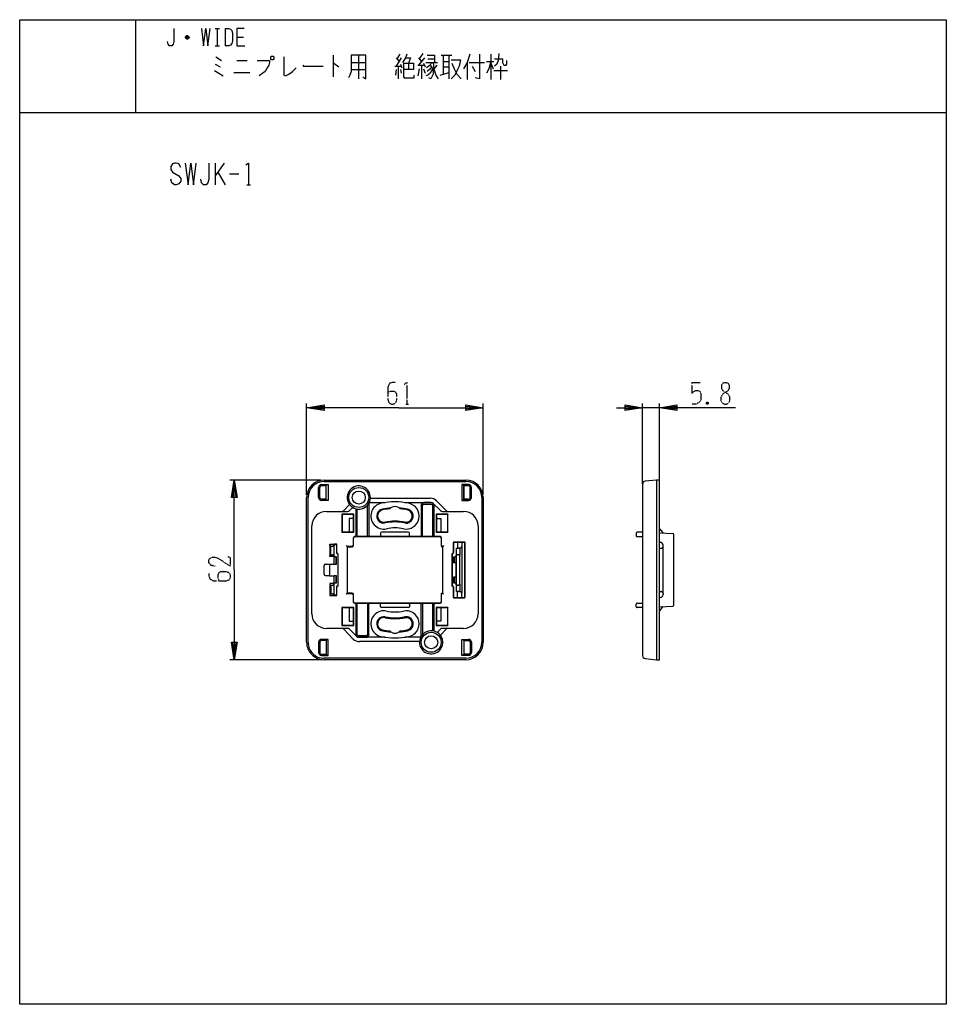
# Model space of a CAD drawing. Extents: x 3 to 323, y -281 to 59.
import ezdxf

# ---------------------------------------------------------------- set-up
doc = ezdxf.new("R2010")
doc.units = 0
doc.linetypes.add('DOT2', pattern=[0.125, 0, -0.125])
doc.layers.add('1', color=7, linetype='CONTINUOUS')

msp = doc.modelspace()

# ---------------------------------------------------------------- linework, layer by layer
at = {"layer": '1', "color": 5, "linetype": 'CONTINUOUS'}
for p, q in [((43.236253, 59.1305), (43.236253, 27.1305)), ((43.236253, 59.1305), (43.236253, 27.1305)), ((70.736253, 56.1305), (72.236253, 56.1305)), ((71.486253, 56.1305), (71.486253, 50.1305)), ((74.236253, 56.1305), (74.236253, 50.1305)), ((61.736253, 52.8805), (60.486253, 52.8805)), ((61.486253, 53.3805), (60.736253, 53.3805)), ((60.736253, 52.6305), (61.486253, 52.6305)), ((78.236253, 53.1305), (80.486253, 53.1305)), ((70.736253, 50.1305), (72.236253, 50.1305)), ((70.986253, 46.2555), (72.986253, 45.0055)), ((78.236253, 45.0055), (81.736253, 45.0055)), ((111.486253, 46.8805), (111.486253, 39.3805)), ((117.736253, 44.3805), (122.736253, 44.3805)), ((120.236253, 46.8805), (120.236253, 38.7555)), ((133.236253, 45.943), (134.236253, 44.693)), ((134.986253, 45.943), (133.236253, 43.1305)), ((134.486253, 47.193), (133.486253, 45.6305)), ((140.986253, 45.943), (141.986253, 44.693)), ((142.986253, 45.943), (140.986253, 43.443)), ((142.486253, 47.5055), (141.236253, 45.6305)), ((143.486253, 44.3805), (147.486253, 44.3805)), ((144.236253, 45.6305), (146.486253, 45.6305)), ((148.736253, 46.8805), (152.486253, 46.8805)), ((149.486253, 46.8805), (149.486253, 40.318)), ((149.486253, 44.693), (151.486253, 44.693)), ((151.486253, 46.8805), (151.486253, 38.7555)), ((157.736253, 44.3805), (157.736253, 38.443)), ((158.486253, 44.3805), (163.736253, 44.3805)), ((164.486253, 44.693), (166.986253, 44.693)), ((165.986253, 47.193), (165.986253, 38.443)), ((70.736253, 43.7555), (72.486253, 42.818)), ((77.236253, 40.943), (82.736253, 40.943)), ((117.736253, 41.8805), (122.736253, 41.8805)), ((132.736253, 43.1305), (134.986253, 43.1305)), ((133.236253, 41.8805), (132.986253, 40.0055)), ((133.986253, 43.1305), (133.986253, 38.7555)), ((134.736253, 43.7555), (135.236253, 42.5055)), ((134.736253, 41.8805), (134.986253, 40.6305)), ((137.486253, 44.068), (137.486253, 41.8805)), ((140.736253, 43.443), (142.986253, 43.443)), ((141.236253, 42.193), (140.736253, 39.693)), ((141.986253, 43.443), (141.986253, 38.7555)), ((142.736253, 44.068), (143.236253, 42.818)), ((142.736253, 42.193), (143.236253, 40.6305)), ((147.236253, 43.443), (146.236253, 42.193)), ((148.486253, 40.0055), (151.486253, 40.943)), ((149.486253, 42.818), (151.486253, 42.818)), ((159.486253, 43.1305), (160.486253, 41.2555)), ((165.986253, 44.068), (166.736253, 42.193)), ((166.986253, 41.568), (171.736253, 41.568)), ((169.236253, 43.1305), (169.236253, 38.443)), ((170.486253, 43.443), (171.236253, 43.443)), ((3.236253, 27.1305), (323.236253, 27.1305)), ((3.236253, 27.1305), (323.236253, 27.1305)), ((70.736253, 9.6305), (70.736253, 2.1305)), ((73.861253, 9.6305), (70.736253, 5.2555)), ((71.673753, 6.5055), (74.173753, 2.1305)), ((75.736253, 5.8805), (78.861253, 5.8805)), ((81.673753, 2.1305), (82.923753, 2.1305)), ((102.336253, -104.921869), (102.336253, -73.3695)), ((163.336253, -104.921869), (163.336253, -73.3695)), ((218.336253, -101.167406), (218.336253, -73.3695)), ((224.136253, -100.827227), (224.136253, -73.3695)), ((224.136253, -74.8695), (218.336253, -74.8695)), ((107.14427, -99.8695), (75.836253, -99.8695)), ((107.436251, -101.3695), (109.736252, -101.3695)), ((107.436251, -101.7695), (109.036252, -101.7695)), ((108.336253, -99.8695), (157.336253, -99.8695)), ((109.036252, -106.4695), (109.036252, -101.7695)), ((158.236255, -101.3695), (155.936254, -101.3695)), ((158.236255, -101.3695), (155.936254, -101.3695)), ((156.636254, -101.624045), (156.636254, -101.6195)), ((156.636254, -106.4695), (156.636254, -101.7695)), ((156.636254, -106.4695), (156.636254, -101.7695)), ((156.636254, -101.7695), (158.236255, -101.7695)), ((218.336253, -101.270744), (218.336253, -160.468256)), ((223.136253, -99.877904), (223.136253, -161.861096)), ((106.436251, -105.8695), (106.436251, -102.3695)), ((106.836251, -105.8695), (106.836251, -102.3695)), ((158.836255, -102.3695), (158.836255, -105.8695)), ((158.836255, -105.8695), (158.836255, -102.3695)), ((159.236255, -105.8695), (159.236255, -102.3695)), ((159.236255, -105.8695), (159.236255, -102.3695)), ((102.336253, -155.8695), (102.336253, -105.8695)), ((109.036252, -106.4695), (107.436251, -106.4695)), ((115.129802, -110.372689), (117.168255, -108.311587)), ((123.336253, -119.0695), (123.336253, -108.515251)), ((123.836253, -107.805992), (123.836253, -119.0695)), ((123.933127, -107.6195), (129.435885, -107.6195)), ((124.328433, -106.1195), (145.083892, -106.1195)), ((136.236621, -107.6195), (145.336253, -107.6195)), ((141.836253, -108.6195), (141.836253, -119.0695)), ((142.336253, -119.0695), (142.336253, -108.6195)), ((145.336253, -107.6195), (142.836253, -107.6195)), ((142.836253, -108.1195), (145.336253, -108.1195)), ((145.836253, -108.6195), (145.836253, -119.0695)), ((146.03879, -107.907852), (148.544161, -110.381148)), ((146.336253, -119.0695), (146.336253, -108.6195)), ((147.2169, -107.009932), (150.542704, -110.372689)), ((158.236255, -106.4695), (156.636254, -106.4695)), ((163.336253, -105.8695), (163.336253, -155.8695)), ((109.136253, -110.6695), (116.425808, -110.6695)), ((114.536253, -111.6695), (114.636253, -111.7695)), ((117.128345, -110.381148), (118.244688, -109.279097)), ((118.636253, -111.6695), (118.536253, -111.7695)), ((119.336253, -109.742483), (119.336253, -119.0695)), ((119.836253, -119.0695), (119.836253, -109.838127)), ((147.036253, -111.6695), (147.136253, -111.7695)), ((149.246698, -110.6695), (156.536253, -110.6695)), ((151.136253, -111.6695), (151.036253, -111.7695)), ((104.136253, -146.0695), (104.136253, -115.6695)), ((114.636253, -117.7695), (114.536253, -117.8695)), ((118.536253, -117.7695), (118.636253, -117.8695)), ((127.836253, -118.1695), (127.836253, -119.0695)), ((127.836253, -118.1695), (127.836253, -119.0695)), ((137.536253, -117.8695), (128.136253, -117.8695)), ((137.536253, -117.8695), (128.136253, -117.8695)), ((137.836253, -119.0695), (137.836253, -118.1695)), ((137.836253, -119.0695), (137.836253, -118.1695)), ((147.136253, -117.7695), (147.036253, -117.8695)), ((151.036253, -117.7695), (151.136253, -117.8695)), ((161.536253, -115.6695), (161.536253, -146.0695)), ((216.136253, -118.1695), (216.136253, -119.0695)), ((218.336253, -117.8695), (216.436253, -117.8695)), ((224.136253, -116.6695), (225.478243, -118.22318)), ((228.848243, -118.35798), (224.136253, -118.1695)), ((229.136253, -143.08126), (229.136253, -118.65774)), ((110.336242, -122.019514), (110.336465, -126.219508)), ((111.757402, -122.019469), (111.757402, -122.119484)), ((111.836249, -122.119484), (111.838908, -122.119469)), ((112.636253, -122.119514), (112.736267, -122.019514)), ((118.436253, -119.8695), (118.436253, -122.2695)), ((118.536253, -122.3695), (118.536253, -119.8695)), ((148.436253, -119.3695), (118.936253, -119.3695)), ((119.036253, -119.3695), (148.336253, -119.3695)), ((128.136253, -119.3695), (137.536253, -119.3695)), ((146.636253, -119.3695), (146.636253, -119.3695)), ((148.836253, -119.8695), (148.836253, -122.5695)), ((148.936253, -122.4695), (148.936253, -119.8695)), ((152.936253, -121.469507), (152.936253, -124.8695)), ((153.036253, -121.569507), (153.036253, -124.8695)), ((154.486253, -121.3695), (154.486253, -123.2195)), ((155.886253, -121.371064), (155.886253, -122.8695)), ((156.936253, -140.169516), (156.936253, -121.569507)), ((157.036253, -140.269516), (157.036253, -121.469507)), ((216.436253, -119.3695), (218.336253, -119.3695)), ((224.451636, -121.354336), (224.136253, -121.349484)), ((225.436253, -122.6695), (225.436253, -122.354217)), ((110.636051, -122.619484), (111.336249, -122.619484)), ((110.636242, -125.619508), (110.636242, -122.619507)), ((111.257402, -122.619484), (111.336249, -122.619484)), ((111.257402, -125.619486), (111.33625, -125.619486)), ((113.136253, -125.3695), (113.236253, -125.3695)), ((113.136253, -125.3695), (113.136253, -136.3695)), ((113.236253, -136.3695), (113.236253, -125.3695)), ((116.436253, -122.8695), (116.036253, -122.4695)), ((154.936218, -125.6195), (154.136218, -125.6195)), ((155.386253, -123.3695), (154.936218, -123.3695)), ((155.236218, -123.6695), (155.236218, -125.9195)), ((155.886253, -122.8695), (155.886253, -138.8695)), ((224.136253, -123.3695), (224.736253, -123.3695)), ((225.436253, -139.0695), (225.436253, -122.6695)), ((110.186253, -128.86951), (111.836253, -128.86951)), ((111.757402, -126.219472), (110.336465, -126.219486)), ((111.736253, -126.219495), (111.736253, -128.86951)), ((111.757402, -126.219472), (111.757402, -126.119486)), ((111.83625, -126.119486), (111.83625, -126.219471)), ((112.436215, -126.36876), (112.436213, -128.868715)), ((153.236253, -126.3695), (153.236253, -128.3695)), ((153.836218, -125.9195), (153.836218, -135.8195)), ((154.036218, -135.8195), (154.036218, -125.9195)), ((155.136218, -125.9195), (155.136218, -135.8195)), ((155.236218, -135.8195), (155.236218, -125.9195)), ((108.386253, -132.369513), (108.386253, -129.36951)), ((162.836253, -130.8695), (162.836253, -155.8695)), ((110.186253, -132.869513), (111.836253, -132.869517)), ((110.336465, -135.519514), (110.336242, -139.719531)), ((111.757402, -135.519528), (110.336465, -135.519514)), ((111.736253, -132.869517), (111.736253, -135.519528)), ((111.757402, -135.519528), (111.757402, -135.619514)), ((111.83625, -135.619514), (111.83625, -135.519529)), ((112.436209, -132.868764), (112.436207, -135.368719)), ((153.236253, -133.3695), (153.236253, -135.3695)), ((155.236218, -135.8195), (155.236218, -138.0695)), ((110.636051, -139.119516), (111.336249, -139.119516)), ((110.636242, -136.119514), (110.636242, -139.119516)), ((111.257402, -136.119514), (111.33625, -136.119514)), ((111.257402, -139.119516), (111.336249, -139.119516)), ((113.136253, -136.3695), (113.236253, -136.3695)), ((116.436253, -138.8695), (116.036253, -139.2695)), ((118.536253, -141.8695), (118.536253, -139.3695)), ((148.836253, -139.1695), (148.836253, -141.8695)), ((148.936253, -141.8695), (148.936253, -139.2695)), ((152.436253, -136.3695), (152.536253, -136.3695)), ((152.936253, -136.8695), (152.936253, -140.269516)), ((153.036253, -136.8695), (153.036253, -140.169516)), ((154.136218, -136.1195), (154.936218, -136.1195)), ((154.486253, -140.369516), (154.486253, -138.5195)), ((155.386253, -138.3695), (154.936218, -138.3695)), ((155.886253, -140.369516), (155.886253, -138.8695)), ((224.136253, -138.3695), (224.736253, -138.3695)), ((225.436253, -139.0695), (225.436253, -139.384783)), ((111.757402, -139.719531), (111.757402, -139.619516)), ((111.836249, -139.619516), (111.838908, -139.619531)), ((112.63625, -139.619531), (112.73625, -139.719531)), ((118.436253, -139.4695), (118.436253, -141.8695)), ((148.336253, -142.3695), (119.036253, -142.3695)), ((119.036253, -142.3695), (119.036253, -142.3695)), ((119.336253, -142.6695), (119.336253, -153.1195)), ((119.836253, -153.1195), (119.836253, -142.6695)), ((123.336253, -142.6695), (123.336253, -153.1195)), ((123.836253, -153.1195), (123.836253, -142.6695)), ((127.836253, -143.5695), (127.836253, -142.6695)), ((137.836253, -142.6695), (137.836253, -143.5695)), ((141.836253, -153.933008), (141.836253, -142.6695)), ((142.336253, -142.6695), (142.336253, -153.223749)), ((145.836253, -142.6695), (145.836253, -151.900873)), ((146.336253, -151.996517), (146.336253, -142.6695)), ((153.136253, -140.469516), (156.836253, -140.469516)), ((153.236253, -140.369516), (156.736253, -140.369516)), ((216.136253, -143.5695), (216.136253, -142.6695)), ((216.436253, -142.3695), (218.336253, -142.3695)), ((224.451636, -140.384664), (224.136253, -140.389516)), ((114.536253, -143.8695), (114.636253, -143.9695)), ((118.636253, -143.8695), (118.536253, -143.9695)), ((137.536253, -143.8695), (128.136253, -143.8695)), ((147.036253, -143.8695), (147.136253, -143.9695)), ((151.136253, -143.8695), (151.036253, -143.9695)), ((218.336253, -143.8695), (216.436253, -143.8695)), ((224.136253, -143.5695), (228.848243, -143.38102)), ((224.136253, -145.0695), (225.478243, -143.51582)), ((116.425808, -151.0695), (109.136253, -151.0695)), ((114.636253, -149.9695), (114.536253, -150.0695)), ((118.455606, -154.729068), (115.129802, -151.366311)), ((119.633717, -153.831148), (117.128345, -151.357852)), ((118.536253, -149.9695), (118.636253, -150.0695)), ((147.136253, -149.9695), (147.036253, -150.0695)), ((148.544161, -151.357852), (147.427818, -152.459903)), ((150.542704, -151.366311), (148.504251, -153.427413)), ((156.536253, -151.0695), (149.246698, -151.0695)), ((151.036253, -149.9695), (151.136253, -150.0695)), ((106.436251, -155.8695), (106.436251, -159.3695)), ((106.836251, -155.8695), (106.836251, -159.3695)), ((109.036252, -155.2695), (107.436251, -155.2695)), ((109.036252, -155.2695), (109.036252, -159.9695)), ((122.836253, -153.6195), (120.336253, -153.6195)), ((120.336253, -154.1195), (122.836253, -154.1195)), ((129.435885, -154.1195), (120.336253, -154.1195)), ((141.344073, -155.6195), (120.588614, -155.6195)), ((141.739379, -154.1195), (136.236621, -154.1195)), ((156.636254, -155.2695), (156.636254, -159.9695)), ((156.636254, -155.2695), (158.236255, -155.2695)), ((158.836255, -155.8695), (158.836255, -159.3695)), ((159.236255, -155.8695), (159.236255, -159.3695)), ((107.14427, -161.8695), (75.836253, -161.8695)), ((107.436251, -159.9695), (109.036252, -159.9695)), ((107.436251, -160.3695), (109.736252, -160.3695)), ((157.336253, -161.8695), (108.336253, -161.8695)), ((158.236255, -160.3695), (155.936254, -160.3695)), ((158.236255, -159.9695), (156.636254, -159.9695))]:
    msp.add_line(p, q, dxfattribs=at)
at = {"layer": '1', "color": 5, "linetype": 'DOT2'}
for p, q in [((235.386253, -66.1195), (238.198753, -66.1195)), ((136.306042, -73.6195), (137.556042, -73.6195)), ((241.011253, -72.9945), (240.386253, -73.6195))]:
    msp.add_line(p, q, dxfattribs=at)
at = {"layer": '1', "color": 5, "linetype": 'CONTINUOUS'}
for points in [[(3.236253, -280.8695), (3.236253, 59.1305), (323.236253, 59.1305), (323.236253, -280.8695), (3.236253, -280.8695)], [(3.236253, -280.8695), (3.236253, 59.1305), (323.236253, 59.1305), (323.236253, -280.8695), (3.236253, -280.8695)], [(90.236253, 46.568), (90.736253, 46.568), (90.986253, 46.2555), (90.986253, 45.6305), (90.736253, 45.318), (90.236253, 45.318), (89.986253, 45.6305), (89.986253, 46.2555), (90.236253, 46.568)], [(118.636253, -111.6695), (114.536253, -111.6695), (114.536253, -117.8695), (118.636253, -117.8695), (118.636253, -111.6695)], [(114.636253, -117.7695), (118.536253, -117.7695), (118.536253, -111.7695), (114.636253, -111.7695)], [(151.136253, -111.6695), (147.036253, -111.6695), (147.036253, -117.8695), (151.136253, -117.8695), (151.136253, -111.6695)], [(147.136253, -117.7695), (151.036253, -117.7695), (151.036253, -111.7695), (147.136253, -111.7695)], [(118.636253, -143.8695), (114.536253, -143.8695), (114.536253, -150.0695), (118.636253, -150.0695), (118.636253, -143.8695)], [(114.636253, -143.9695), (114.636253, -149.9695), (118.536253, -149.9695), (118.536253, -143.9695)], [(151.136253, -143.8695), (147.036253, -143.8695), (147.036253, -150.0695), (151.136253, -150.0695), (151.136253, -143.8695)], [(147.136253, -149.9695), (151.036253, -149.9695), (151.036253, -143.9695), (147.136253, -143.9695)]]:
    msp.add_lwpolyline(points, close=True, dxfattribs=at)
for points in [[(56.486253, 56.1305), (56.486253, 51.6305), (56.236253, 50.6305), (55.736253, 50.1305), (54.986253, 50.1305), (54.486253, 50.6305), (54.236253, 51.6305)], [(65.986253, 56.1305), (66.736253, 50.1305), (67.486253, 56.1305), (68.236253, 50.1305), (68.986253, 56.1305)], [(74.236253, 56.1305), (75.486253, 56.1305), (75.986253, 55.8805), (76.486253, 55.3805), (76.736253, 54.3805), (76.736253, 51.8805), (76.486253, 50.8805), (75.986253, 50.3805), (75.486253, 50.1305), (74.236253, 50.1305)], [(80.736253, 56.1305), (78.236253, 56.1305), (78.236253, 50.1305), (80.986253, 50.1305)], [(60.486253, 53.1305), (60.986253, 53.6305), (61.236253, 53.6305), (61.736253, 53.1305), (61.736253, 52.8805), (61.236253, 52.3805), (60.986253, 52.3805), (60.486253, 52.8805), (60.486253, 53.1305), (61.736253, 53.1305)], [(85.236253, 45.0055), (89.486253, 45.0055), (89.486253, 44.3805), (89.236253, 43.443), (88.736253, 42.5055), (87.986253, 41.2555), (87.236253, 40.6305), (85.986253, 39.693)], [(94.486253, 46.2555), (94.486253, 40.0055), (94.986253, 39.693), (96.236253, 40.318), (97.486253, 41.2555), (98.736253, 42.5055)], [(117.736253, 46.8805), (117.736253, 41.2555), (117.236253, 40.0055), (116.736253, 39.068)], [(121.736253, 39.3805), (122.736253, 38.7555), (122.736253, 46.8805), (117.736253, 46.8805)], [(136.986253, 47.193), (136.486253, 45.943), (135.486253, 44.3805)], [(136.486253, 45.943), (138.236253, 45.943), (137.486253, 44.068)], [(145.486253, 44.3805), (144.986253, 43.443), (143.736253, 42.5055)], [(143.986253, 46.8805), (146.486253, 46.8805), (146.486253, 44.3805)], [(145.986253, 44.3805), (146.236253, 42.193), (146.986253, 40.0055), (147.736253, 38.7555)], [(152.236253, 45.318), (155.486253, 45.318), (154.986253, 43.1305), (154.486253, 41.8805), (153.486253, 40.0055), (152.236253, 38.7555)], [(158.736253, 47.193), (157.736253, 44.3805), (156.486253, 42.193)], [(161.986253, 47.193), (161.986253, 38.7555), (160.486253, 39.068)], [(165.986253, 44.693), (165.236253, 42.193), (164.486253, 40.6305)], [(168.736253, 47.5055), (168.486253, 45.0055), (167.986253, 43.7555), (167.236253, 43.1305)], [(167.236253, 45.6305), (169.986253, 45.6305), (169.986253, 44.3805), (170.486253, 43.443)], [(171.236253, 43.443), (171.486253, 43.7555), (171.486253, 45.0055)], [(70.486253, 41.568), (71.986253, 40.6305), (73.486253, 39.693)], [(100.986253, 43.443), (101.236253, 43.1305), (107.986253, 43.1305)], [(111.486253, 44.068), (111.736253, 44.068), (113.486253, 42.818)], [(135.736253, 44.068), (139.236253, 44.068), (139.236253, 41.8805), (135.736253, 41.8805)], [(135.736253, 44.068), (135.736253, 39.3805), (135.986253, 39.068), (139.486253, 39.068), (139.486253, 40.0055)], [(145.736253, 41.8805), (144.986253, 40.6305), (144.236253, 40.0055), (143.486253, 39.693)], [(145.486253, 42.818), (144.736253, 41.8805), (143.986253, 41.2555)], [(144.986253, 43.443), (145.736253, 42.5055), (145.986253, 41.2555), (145.986253, 40.318), (145.236253, 38.7555), (144.486253, 39.068)], [(152.486253, 44.068), (153.236253, 42.193), (154.236253, 40.318), (155.736253, 38.7555)], [(58.861253, 8.068), (58.236253, 9.318), (57.298753, 9.6305), (56.673753, 9.6305), (56.048753, 9.318), (55.423753, 8.3805), (55.423753, 7.443), (56.048753, 6.5055), (58.236253, 5.2555), (58.861253, 4.318), (58.861253, 3.3805), (58.236253, 2.443), (57.298753, 2.1305), (56.673753, 2.1305), (55.736253, 2.7555), (55.423753, 4.0055)], [(60.423753, 9.6305), (61.361253, 2.1305), (62.298753, 9.6305), (63.236253, 2.1305), (64.173753, 9.6305)], [(68.548753, 9.6305), (68.548753, 4.0055), (68.236253, 2.7555), (67.611253, 2.1305), (66.673753, 2.1305), (66.048753, 2.7555), (65.736253, 4.0055)], [(81.361253, 9.0055), (82.298753, 9.6305), (82.298753, 2.1305)], [(134.118542, -74.8695), (102.336253, -74.8695), (108.336253, -73.8695), (108.336253, -75.8695), (102.336253, -74.8695), (108.336253, -74.3695), (108.336253, -75.3695), (102.336253, -74.8695)], [(134.118542, -74.8695), (163.336253, -74.8695), (157.336253, -75.8695), (157.336253, -73.8695), (163.336253, -74.8695), (157.336253, -75.3695), (157.336253, -74.3695), (163.336253, -74.8695)], [(209.336253, -74.8695), (218.336253, -74.8695), (212.336253, -75.8695), (212.336253, -73.8695), (218.336253, -74.8695), (212.336253, -75.3695), (212.336253, -74.3695), (218.336253, -74.8695)], [(250.386253, -74.8695), (224.136253, -74.8695), (230.136253, -73.8695), (230.136253, -75.8695), (224.136253, -74.8695), (230.136253, -74.3695), (230.136253, -75.3695), (224.136253, -74.8695)], [(77.336253, -130.8695), (77.336253, -99.8695), (78.336253, -105.8695), (76.336253, -105.8695), (77.336253, -99.8695), (77.836253, -105.8695), (76.836253, -105.8695), (77.336253, -99.8695)], [(109.736252, -101.3695), (109.736252, -106.8695), (107.436251, -106.8695)], [(108.336253, -100.3695), (108.336253, -100.3695), (108.436253, -100.3695), (157.336253, -100.3695)], [(109.736252, -106.8695), (109.036252, -106.614955), (109.036252, -101.624045), (109.736252, -101.3695)], [(155.936254, -106.8695), (156.636254, -106.614955), (156.636254, -101.624045), (155.936254, -101.3695)], [(155.936254, -101.3695), (155.936254, -106.8695), (158.236255, -106.8695)], [(155.936254, -101.3695), (155.936254, -106.8695), (158.236255, -106.8695)], [(158.236255, -101.7695), (156.636254, -101.7695), (156.636254, -106.4695), (158.236255, -106.4695)], [(219.232647, -161.462874), (223.136253, -161.8695), (224.136253, -161.8695), (224.136253, -99.8695), (223.136253, -99.8695), (219.232647, -100.276126)], [(102.836253, -155.8695), (102.836253, -155.8695), (102.836253, -105.8695)], [(162.836253, -105.8695), (162.836253, -105.8695), (162.836253, -130.8695)], [(118.536253, -113.1695), (117.036253, -113.1695), (117.036253, -117.7695)], [(147.136253, -113.1695), (148.636253, -113.1695), (148.636253, -117.7695)], [(110.636242, -122.619484), (110.579248, -122.613484), (110.528252, -122.595484), (110.483255, -122.565483), (110.444257, -122.523482), (110.411258, -122.469481), (110.384257, -122.403479), (110.363255, -122.325477), (110.348252, -122.235475), (110.339248, -122.133472), (110.336242, -122.019469)], [(110.336242, -122.019469), (111.757402, -122.019469), (111.836253, -122.119484)], [(112.736253, -124.869578), (112.736267, -122.019514), (111.757438, -122.019514)], [(111.837277, -128.869512), (111.836253, -122.119484), (112.636253, -122.119514), (112.636253, -124.8695)], [(156.836253, -121.269507), (155.886253, -121.269507), (153.136253, -121.269507)], [(156.736253, -121.369507), (155.886253, -121.369507), (153.236253, -121.369507)], [(110.336465, -126.219486), (110.339457, -126.105486), (110.348446, -126.003486), (110.363431, -125.913486), (110.384414, -125.835486), (110.411393, -125.769486), (110.444369, -125.715486), (110.483342, -125.673486), (110.528312, -125.643486), (110.579279, -125.625486), (110.636242, -125.619486), (111.33625, -125.619486)], [(117.936253, -122.7695), (116.336253, -122.7695), (116.336253, -138.9695), (117.936253, -138.9695)], [(118.036253, -138.8695), (116.436253, -138.8695), (116.436253, -122.8695), (118.036253, -122.8695)], [(149.136253, -122.8695), (149.236253, -122.8695), (149.236253, -138.8695), (149.136253, -138.8695)], [(149.636253, -122.4695), (149.336253, -122.7695), (149.236253, -122.8695)], [(149.236253, -138.9695), (149.336253, -138.9695), (149.336253, -122.7695), (149.236253, -122.7695)], [(152.436253, -125.3695), (152.436253, -125.3695), (152.436253, -125.4695), (152.436253, -136.3695), (152.436253, -136.3695)], [(152.536253, -125.3695), (152.536253, -125.3695), (152.536253, -136.3695), (152.536253, -136.3695)], [(154.136218, -125.6195), (154.136218, -123.3695), (154.936218, -123.3695)], [(108.886253, -128.86951), (110.186253, -128.86951), (110.186253, -132.869513), (108.886253, -132.869513)], [(111.836255, -128.869512), (112.636256, -128.868449), (112.636259, -126.36851), (111.836255, -126.36951)], [(153.836218, -128.3695), (153.036253, -128.3695), (153.036253, -126.3695), (153.836218, -126.3695)], [(77.336253, -130.8695), (77.336253, -161.8695), (76.336253, -155.8695), (78.336253, -155.8695), (77.336253, -161.8695), (76.836253, -155.8695), (77.836253, -155.8695), (77.336253, -161.8695)], [(110.336465, -135.519514), (110.339457, -135.633514), (110.348446, -135.735514), (110.363431, -135.825514), (110.384414, -135.903514), (110.411393, -135.969514), (110.444369, -136.023514), (110.483342, -136.065514), (110.528312, -136.095514), (110.579279, -136.113514), (110.636242, -136.119514), (111.33625, -136.119514)], [(111.836253, -135.369517), (112.636254, -135.368454), (112.636257, -132.868514), (111.836253, -132.869514)], [(112.636253, -136.8695), (112.63625, -139.619531), (111.838908, -139.619531), (111.837884, -132.869512)], [(153.836218, -133.3695), (153.036253, -133.3695), (153.036253, -135.3695), (153.836218, -135.3695)], [(110.636242, -139.119516), (110.579248, -139.125516), (110.528252, -139.143516), (110.483255, -139.173517), (110.444257, -139.215518), (110.411258, -139.269519), (110.384257, -139.335521), (110.363255, -139.413523), (110.348252, -139.503525), (110.339248, -139.605528), (110.336242, -139.719531)], [(111.757402, -139.719531), (112.73625, -139.719531), (112.736253, -136.869422)], [(149.636253, -139.2695), (149.336253, -138.9695), (149.236253, -138.8695)], [(154.936218, -138.3695), (154.136218, -138.3695), (154.136218, -136.1195)], [(110.336242, -139.719531), (111.757402, -139.719531), (111.836253, -139.619516)], [(118.936253, -142.3695), (148.336253, -142.3695), (148.436253, -142.3695)], [(117.036253, -143.9695), (117.036253, -148.5695), (118.536253, -148.5695)], [(148.636253, -143.9695), (148.636253, -148.5695), (147.136253, -148.5695)], [(109.736252, -160.3695), (109.736252, -154.8695), (107.436251, -154.8695)], [(109.736252, -154.8695), (109.036252, -155.124045), (109.036252, -160.114955), (109.736252, -160.3695)], [(155.936254, -154.8695), (156.636254, -155.124045), (156.636254, -160.114955), (155.936254, -160.3695)], [(155.936254, -160.3695), (155.936254, -154.8695), (158.236255, -154.8695)], [(157.336253, -161.3695), (157.336253, -161.3695), (108.336253, -161.3695)]]:
    msp.add_lwpolyline(points, dxfattribs=at)
at = {"layer": '1', "color": 5, "linetype": 'DOT2'}
for points in [[(132.868542, -66.1195), (131.931042, -66.1195), (130.993542, -66.432), (130.368542, -67.682), (130.368542, -72.057), (130.681042, -72.9945), (130.993542, -73.307), (131.618542, -73.6195), (132.243542, -73.6195), (132.868542, -73.307), (133.181042, -72.9945), (133.493542, -72.057), (133.493542, -70.182), (133.181042, -69.557), (132.556042, -69.2445), (131.306042, -69.2445), (130.368542, -69.557)], [(135.993542, -66.7445), (136.931042, -66.1195), (136.931042, -73.6195)], [(235.386253, -66.1195), (235.386253, -69.8695), (236.011253, -69.2445), (236.636253, -68.932), (237.573753, -68.932), (238.198753, -69.2445), (238.511253, -70.182), (238.511253, -72.057), (237.886253, -72.9945), (236.948753, -73.6195), (235.386253, -73.6195)], [(240.386253, -72.9945), (241.011253, -73.6195), (240.386253, -73.6195), (240.386253, -72.9945), (241.011253, -72.9945), (241.011253, -73.6195)], [(70.773753, -129.6195), (69.211253, -129.307), (68.586253, -128.3695), (68.586253, -127.432), (68.898753, -126.807), (69.836253, -126.4945), (70.773753, -126.4945), (71.711253, -126.807), (76.086253, -129.6195), (76.086253, -126.4945), (75.148753, -126.4945)], [(68.586253, -132.1195), (68.586253, -133.057), (68.898753, -133.9945), (70.148753, -134.6195), (74.523753, -134.6195), (75.461253, -134.307), (75.773753, -133.9945), (76.086253, -133.3695), (76.086253, -132.7445), (75.773753, -132.1195), (75.461253, -131.807), (74.523753, -131.4945), (72.648753, -131.4945), (72.023753, -131.807), (71.711253, -132.432), (71.711253, -133.682), (72.023753, -134.6195)]]:
    msp.add_lwpolyline(points, dxfattribs=at)
msp.add_lwpolyline([(246.636253, -66.1195), (247.261253, -66.1195), (247.886253, -66.432), (248.198753, -67.057), (248.198753, -68.307), (247.886253, -68.932), (246.011253, -70.182), (245.386253, -71.1195), (245.386253, -72.3695), (245.698753, -72.9945), (246.011253, -73.307), (246.636253, -73.6195), (247.261253, -73.6195), (247.886253, -73.307), (248.198753, -72.9945), (248.511253, -72.3695), (248.511253, -71.1195), (247.886253, -70.182), (246.011253, -68.932), (245.698753, -68.307), (245.698753, -67.057), (246.011253, -66.432), (246.636253, -66.1195)], close=True, dxfattribs=at)
at = {"layer": '1', "color": 5, "linetype": 'CONTINUOUS'}
for centre, radius in [((120.336253, -105.8695), 3.45), ((120.336253, -105.8695), 2.25), ((145.336253, -155.8695), 3.45), ((145.336253, -155.8695), 2.25)]:
    msp.add_circle(centre, radius, dxfattribs=at)
for centre, radius, start, end in [((108.336253, -105.8695), 6, 89.999999, 179.999998), ((108.336253, -105.8695), 5.5, 89.999999, 179.999998), ((107.436251, -102.3695), 1, 89.999999, 179.999998), ((107.436251, -102.3695), 0.6, 89.999999, 179.999998), ((120.336253, -105.8695), 4, -28.955024, -104.477511), ((157.336253, -105.8695), 6, 0, 89.999999), ((157.336253, -105.8695), 5.5, 0, 89.999999), ((158.236255, -102.3695), 1, 0, 89.999999), ((158.236255, -102.3695), 1, 0, 89.999999), ((158.236255, -102.3695), 0.6, 0, 89.999999), ((158.236255, -102.3695), 0.6, 0, 89.999999), ((219.336253, -101.270744), 1, 95.946863, 179.999998), ((107.436251, -105.8695), 1, 179.999998, -89.999999), ((107.436251, -105.8695), 0.6, -179.999998, -89.999999), ((120.336253, -105.8695), 4, -104.477511, -28.955024), ((128.986253, -112.269023), 4.5, 101.849012, -78.150987), ((132.836253, -130.6195), 23.25, 78.150987, 101.849012), ((136.686253, -112.269023), 4.5, -101.849012, 78.150987), ((142.836253, -108.6195), 1, 89.999999, -179.999998), ((142.836253, -108.6195), 0.5, 89.999999, 179.999998), ((145.083892, -109.1195), 3, 44.683452, 89.999999), ((145.336253, -108.6195), 1, 0, 89.999999), ((145.336253, -108.6195), 1, 45.369135, 89.999999), ((145.336253, -108.6195), 0.5, 0, 89.999999), ((158.236255, -105.8695), 0.6, -89.999999, 0), ((158.236255, -105.8695), 0.6, -89.999999, 0), ((158.236255, -105.8695), 1, -89.999999, 0), ((158.236255, -105.8695), 1, -89.999999, 0), ((109.136253, -115.6695), 5, 89.999999, 179.999998), ((114.418799, -109.6695), 1, -89.999999, -44.683452), ((116.425808, -109.6695), 1, -89.999999, -45.369135), ((128.986253, -112.269023), 2.45, 101.849012, -78.150987), ((128.986253, -112.269023), 2.15, 101.849012, -78.150987), ((132.836253, -130.6195), 21.2, 93.863039, 101.849012), ((132.836253, -130.6195), 20.9, 94.976827, 101.849012), ((132.836253, -111.5195), 2.5, 43.51004, 136.489959), ((132.836253, -130.6195), 21.2, 78.150987, 86.136959), ((132.836253, -130.6195), 20.9, 78.150987, 85.023172), ((136.686253, -112.269023), 2.45, -101.849012, 78.150987), ((136.686253, -112.269023), 2.15, -101.849012, 78.150987), ((149.246698, -109.6695), 1, -134.630863, -89.999999), ((151.253707, -109.6695), 1, -135.316547, -89.999999), ((156.536253, -115.6695), 5, 0, 89.999999), ((132.836253, -130.6195), 16.6, 78.150987, 101.849012), ((132.836253, -130.6195), 16.3, 78.150987, 101.849012), ((128.136253, -118.1695), 0.3, 89.999999, 179.999998), ((128.136253, -118.1695), 0.3, 89.999999, 179.999998), ((132.836253, -130.6195), 14.25, 78.150987, 101.849012), ((137.536253, -118.1695), 0.3, 0, 89.999999), ((137.536253, -118.1695), 0.3, 0, 89.999999), ((216.436253, -118.1695), 0.3, 89.999999, 179.999998), ((228.836253, -118.65774), 0.3, 0, 87.709389), ((111.257402, -122.119484), 0.5, -89.999999, 0), ((111.336249, -122.119484), 0.5, -89.999999, 0), ((117.936253, -122.2695), 0.5, -89.999999, 0), ((118.036253, -122.3695), 0.5, -89.999999, 0), ((118.936253, -119.8695), 0.5, 89.999999, 179.999998), ((119.036253, -119.8695), 0.5, 89.999999, -179.999998), ((119.036253, -119.0695), 0.3, -89.999999, 0), ((119.536253, -119.0695), 0.3, -89.999999, 0), ((123.636253, -119.0695), 0.3, 179.999998, -89.999999), ((124.136253, -119.0695), 0.3, 179.999998, -89.999999), ((128.136253, -119.0695), 0.3, -179.999998, -89.999999), ((128.136253, -119.0695), 0.3, -179.999998, -89.999999), ((137.536253, -119.0695), 0.3, -89.999999, 0), ((137.536253, -119.0695), 0.3, -89.999999, 0), ((141.536253, -119.0695), 0.3, -89.999999, 0), ((142.036253, -119.0695), 0.3, -89.999999, 0), ((146.136253, -119.0695), 0.3, -179.999998, -89.999999), ((146.636253, -119.0695), 0.3, 179.999998, -89.999999), ((148.336253, -119.8695), 0.5, 0, 89.999999), ((148.436253, -119.8695), 0.5, 0, 89.999999), ((153.136253, -121.469507), 0.2, 89.999999, 179.999998), ((153.236253, -121.569507), 0.2, 89.999999, 179.999998), ((156.736253, -121.569507), 0.2, 0, 89.999999), ((156.836253, -121.469507), 0.2, 0, 89.999999), ((216.436253, -119.0695), 0.3, 179.999998, -89.999999), ((224.436253, -122.354217), 1, 0, 89.118595), ((111.257402, -126.119486), 0.5, 0, 89.999999), ((111.33625, -126.119486), 0.5, 0, 89.999999), ((113.136253, -124.8695), 0.5, -179.999998, -89.999999), ((113.236253, -124.8695), 0.5, -179.991048, -89.999999), ((149.136253, -122.5695), 0.3, 179.999998, -89.999999), ((149.236253, -122.4695), 0.3, -179.999998, -89.999999), ((152.436253, -124.8695), 0.5, -89.999999, 0), ((152.536253, -124.8695), 0.5, -89.999999, 0), ((154.136218, -125.9195), 0.3, 89.999999, 179.999998), ((154.336218, -125.9195), 0.3, 89.999999, 179.999998), ((154.336253, -123.2195), 0.15, -90.000001, 0.000001), ((154.836218, -125.9195), 0.3, 0, 89.999999), ((154.936218, -123.6695), 0.3, 0, 89.999999), ((154.936218, -125.9195), 0.3, 0, 89.999999), ((155.386253, -122.8695), 0.5, -89.999999, 0), ((224.736253, -122.6695), 0.7, -89.999999, 0), ((108.886253, -129.36951), 0.5, 89.999999, 179.999998), ((108.886253, -132.369513), 0.5, 179.999998, -89.999999), ((111.257402, -135.619514), 0.5, -89.999999, 0), ((111.33625, -135.619514), 0.5, -89.999999, 0), ((154.136218, -135.8195), 0.3, 179.999998, -89.999999), ((154.336218, -135.8195), 0.3, -179.999998, -89.999999), ((154.836218, -135.8195), 0.3, -89.999999, 0), ((154.936218, -135.8195), 0.3, -89.999999, 0), ((111.257402, -139.619516), 0.5, 0, 89.999999), ((111.336249, -139.619516), 0.5, 0, 89.999999), ((113.136253, -136.8695), 0.5, 89.999999, 179.999998), ((113.236253, -136.8695), 0.5, 89.999999, 179.991048), ((117.936253, -139.4695), 0.5, 0, 89.999999), ((118.036253, -139.3695), 0.5, 0, 89.999999), ((149.136253, -139.1695), 0.3, 89.999999, 179.999998), ((149.236253, -139.2695), 0.3, 89.999999, -179.999998), ((152.436253, -136.8695), 0.5, 0, 89.999999), ((152.536253, -136.8695), 0.5, 0, 89.999999), ((154.336253, -138.5195), 0.15, -0.000001, 90.000001), ((154.936218, -138.0695), 0.3, -89.999999, 0), ((155.386253, -138.8695), 0.5, 0, 89.999999), ((224.436253, -139.384783), 1, -89.118595, 0), ((224.736253, -139.0695), 0.7, 0, 89.999999), ((118.936253, -141.8695), 0.5, -179.999998, -89.999999), ((119.036253, -141.8695), 0.5, 179.999998, -89.999999), ((119.036253, -142.6695), 0.3, 0, 89.999999), ((119.536253, -142.6695), 0.3, 0, 89.999999), ((123.636253, -142.6695), 0.3, 89.999999, 179.999998), ((124.136253, -142.6695), 0.3, 89.999999, 179.999998), ((128.136253, -142.6695), 0.3, 89.999999, -179.999998), ((137.536253, -142.6695), 0.3, 0, 89.999999), ((141.536253, -142.6695), 0.3, 0, 89.999999), ((142.036253, -142.6695), 0.3, 0, 89.999999), ((146.136253, -142.6695), 0.3, 89.999999, -179.999998), ((146.636253, -142.6695), 0.3, 89.999999, 179.999998), ((148.336253, -141.8695), 0.5, -89.999999, 0), ((148.436253, -141.8695), 0.5, -89.999999, 0), ((153.136253, -140.269516), 0.2, 179.999998, -89.999999), ((153.236253, -140.169516), 0.2, 179.999998, -89.999999), ((156.736253, -140.169516), 0.2, -89.999999, 0), ((156.836253, -140.269516), 0.2, -89.999999, 0), ((216.436253, -142.6695), 0.3, 89.999999, 179.999998), ((109.136253, -146.0695), 5, 179.999998, -89.999999), ((128.986253, -149.469977), 4.5, 78.150987, -101.849012), ((128.136253, -143.5695), 0.3, -179.999998, -89.999999), ((132.836253, -131.1195), 14.25, -101.849012, -78.150987), ((136.686253, -149.469977), 4.5, -78.150987, 101.849012), ((137.536253, -143.5695), 0.3, -89.999999, 0), ((156.536253, -146.0695), 5, -89.999999, 0), ((216.436253, -143.5695), 0.3, 179.999998, -89.999999), ((228.836253, -143.08126), 0.3, -87.709389, 0), ((128.986253, -149.469977), 2.45, 78.150987, -101.849012), ((128.986253, -149.469977), 2.15, 78.150987, -101.849012), ((132.836253, -131.1195), 16.6, -101.849012, -78.150987), ((132.836253, -131.1195), 16.3, -101.849012, -78.150987), ((136.686253, -149.469977), 2.45, -78.150987, 101.849012), ((136.686253, -149.469977), 2.15, -78.150987, 101.849012), ((114.418799, -152.0695), 1, 44.683452, 89.999999), ((116.425808, -152.0695), 1, 45.369135, 89.999999), ((132.836253, -131.1195), 21.2, -101.849012, -93.863039), ((132.836253, -131.1195), 20.9, -101.849012, -94.976827), ((132.836253, -150.2195), 2.5, -136.489959, -43.51004), ((132.836253, -131.1195), 21.2, -86.136959, -78.150987), ((132.836253, -131.1195), 20.9, -85.023172, -78.150987), ((145.336253, -155.8695), 4, 151.044974, 75.522487), ((145.336253, -155.8695), 4, 75.522487, 151.044974), ((149.246698, -152.0695), 1, 89.999999, 134.630863), ((151.253707, -152.0695), 1, 89.999999, 135.316547), ((108.336253, -155.8695), 6, 179.999998, -89.999999), ((108.336253, -155.8695), 5.5, 179.999998, -89.999999), ((107.436251, -155.8695), 1, 89.999999, 179.999998), ((107.436251, -155.8695), 0.6, 89.999999, 179.999998), ((120.588614, -152.6195), 3, -135.316547, -89.999999), ((120.336253, -153.1195), 1, 179.999998, -89.999999), ((120.336253, -153.1195), 1, -134.630863, -89.999999), ((120.336253, -153.1195), 0.5, 179.999998, -89.999999), ((122.836253, -153.1195), 0.5, -89.999999, 0), ((122.836253, -153.1195), 1, -89.999999, 0), ((132.836253, -131.1195), 23.25, -101.849012, -78.150987), ((157.336253, -155.8695), 5.5, -89.999999, 0), ((157.336253, -155.8695), 6, -89.999999, 0), ((158.236255, -155.8695), 1, 0, 89.999999), ((158.236255, -155.8695), 0.6, 0, 89.999999), ((107.436251, -159.3695), 1, 179.999998, -89.999999), ((107.436251, -159.3695), 0.6, 179.999998, -89.999999), ((158.236255, -159.3695), 0.6, -89.999999, 0), ((158.236255, -159.3695), 1, -89.999999, 0), ((219.336253, -160.468256), 1, 179.999998, -95.946863)]:
    msp.add_arc(centre, radius, start, end, dxfattribs=at)

doc.saveas('drawing.dxf')
